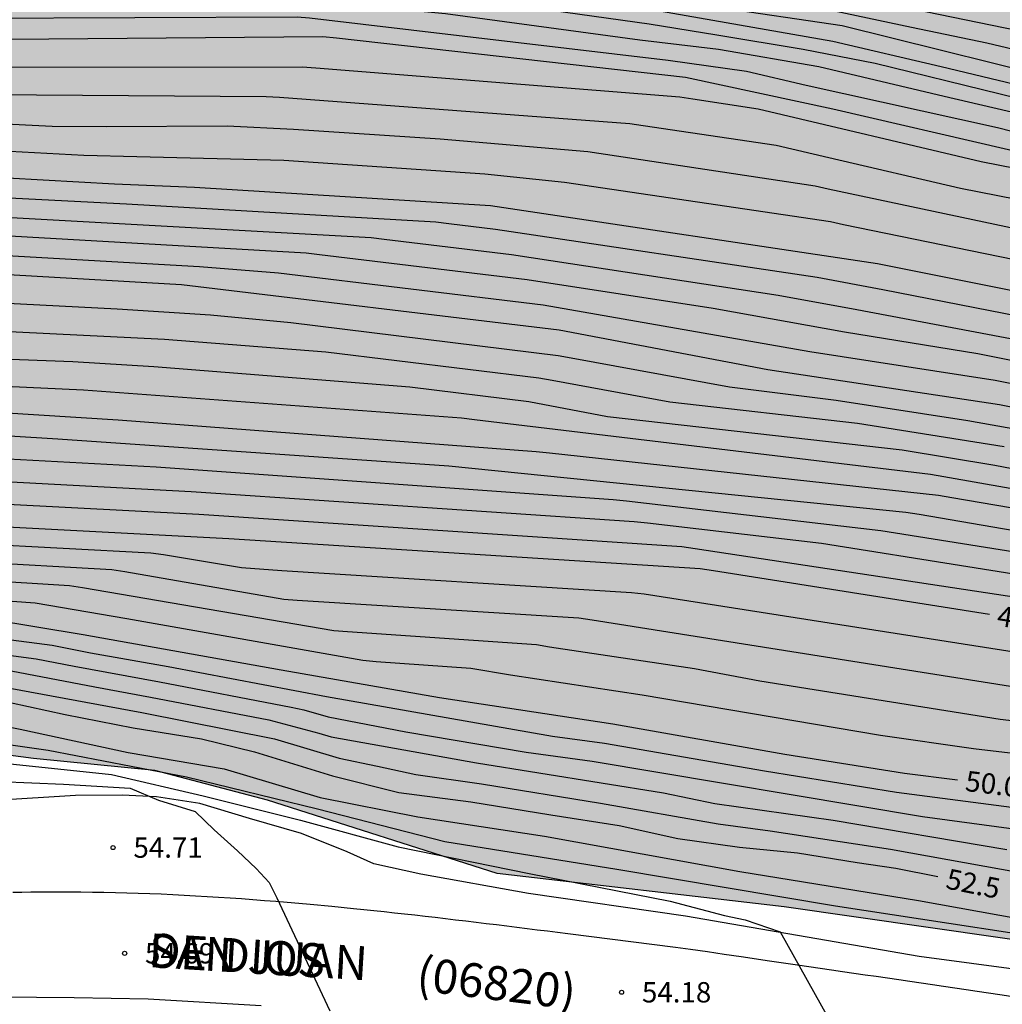
# Model space of a CAD drawing. Units: millimetres. Extents: x 582743 to 583094, y 4794539 to 4794791.
# Drawn here: x 582952 to 582988, y 4794688 to 4794724 of the extents above; entities that cross this region are included whole.
import ezdxf

# ---------------------------------------------------------------- set-up
doc = ezdxf.new("R2010")
doc.units = ezdxf.units.MM
for name, color, linetype in [('020104', 34, 'Continuous'), ('020109', 7, 'CABEZA_TALUD'), ('020204', 9, 'Continuous'), ('020307', 24, 'Continuous'), ('020308', 9, 'Continuous'), ('060102', 9, 'Continuous'), ('070105', 6, 'Continuous'), ('080302', 9, 'Continuous'), ('080306', 9, 'Continuous'), ('080312', 8, 'Continuous'), ('100106', 63, 'Continuous'), ('990504', 63, 'Continuous')]:
    doc.layers.add(name, color=color, linetype=linetype)
doc.layers.add('020105', color=24, linetype='Continuous', lineweight=30)
doc.styles.add('ARIAL', font='ARIAL.TTF', dxfattribs={"height": 1})
doc.styles.add('ARIALI', font='ARIALI.TTF', dxfattribs={"height": 1})
doc.linetypes.add('CABEZA_TALUD', pattern='A,0.1,[204,DONOSTI.shx,S=0.15,R=0,X=0,Y=0],0,0.2', length=0.3)

# ---------------------------------------------------------------- blocks, each defined once
blk = doc.blocks.new('COTAPU')
blk.add_circle((0, 0), 0.075)

msp = doc.modelspace()

# ---------------------------------------------------------------- hatches: boundary and pattern name
at = {"layer": '990504'}
msp.add_hatch(color=256, dxfattribs=at).paths.add_polyline_path([(582837.815, 4794754.76), (582838.125, 4794757.814), (582838.423, 4794764.034), (582839.823, 4794768.413), (582840.356, 4794772.161), (582841.826, 4794777.829), (582843.474, 4794784.674), (582843.975, 4794790.198), (582855.833, 4794790.197), (582855.758, 4794784.563), (582853.506, 4794764.689), (582852.561, 4794758.157), (582851.575, 4794752.645), (582852.36, 4794751.186), (582853.319, 4794750.69), (582857.658, 4794750.203), (582862.005, 4794750.305), (582864.749, 4794750.912), (582866.435, 4794752.553), (582867.372, 4794754.471), (582868.511, 4794759.392), (582868.714, 4794778.596), (582868.576, 4794790.197), (582934.79, 4794790.196), (582936.566, 4794789.704), (582944.587, 4794787.666), (582950.901, 4794786.455), (582955.972, 4794784.509), (582958.285, 4794780.991), (582959.146, 4794777.117), (582958.43, 4794775.731), (582953.39, 4794776.013), (582947.076, 4794777.224), (582941.412, 4794778.963), (582933.884, 4794777.669), (582932.006, 4794773.67), (582932.324, 4794769.32), (582935.282, 4794765.901), (582940.551, 4794762.719), (582946.537, 4794761.029), (582952.073, 4794761.814), (582955.504, 4794765.631), (582959.082, 4794772.45), (582962.42, 4794773.317), (582965.271, 4794769.846), (582976.21, 4794765.461), (582995.278, 4794759.143), (583020.702, 4794750.809), (583039.918, 4794743.471), (583054.164, 4794738.336), (583054.633, 4794738.22), (583054.91, 4794738.108), (583057.236, 4794737.551), (583058.259, 4794737.233), (583060.157, 4794736.748), (583060.371, 4794736.723), (583061.69, 4794736.141), (583064.224, 4794735.259), (583064.585, 4794735.06), (583067.604, 4794733.719), (583068.115, 4794733.581), (583070.157, 4794732.73), (583070.754, 4794732.547), (583072.034, 4794732.266), (583074.643, 4794731.897), (583075.495, 4794731.645), (583076.517, 4794731.262), (583077.732, 4794730.876), (583078.543, 4794730.711), (583079.378, 4794730.632), (583079.914, 4794730.643), (583081.093, 4794730.665), (583082.119, 4794730.496), (583083.164, 4794730.241), (583084.187, 4794729.923), (583086.387, 4794729.475), (583089.716, 4794728.686), (583090.464, 4794728.587), (583091.771, 4794728.542), (583092.326, 4794728.446), (583093.581, 4794727.887), (583094.145, 4794727.685), (583094.143, 4794663.816), (583093.214, 4794664.283), (583091.308, 4794665.561), (583090.57, 4794666.196), (583088.687, 4794668.673), (583087.384, 4794670.09), (583086.242, 4794670.947), (583084.802, 4794671.916), (583083.387, 4794673.056), (583082.624, 4794673.542), (583081.436, 4794674.185), (583081.095, 4794674.32), (583079.623, 4794674.689), (583079.133, 4794674.848), (583078.942, 4794674.959), (583077.811, 4794675.258), (583075.083, 4794676.101), (583073.524, 4794676.365), (583071.047, 4794676.903), (583067.221, 4794677.466), (583066.046, 4794677.68), (583063.764, 4794678.279), (583062.653, 4794678.513), (583061.158, 4794678.755), (583058.165, 4794679.152), (583056.884, 4794679.411), (583055.579, 4794679.564), (583053.266, 4794679.649), (583051.92, 4794679.887), (583050.784, 4794679.865), (583034.865, 4794682.363), (583014.322, 4794686.071), (582998.413, 4794688.691), (582991.012, 4794689.583), (582980.39, 4794691.108), (582969.808, 4794692.334), (582961.342, 4794695.037), (582957.188, 4794696.125), (582952.72, 4794696.57), (582947.013, 4794697.323), (582941.46, 4794698.212), (582937.757, 4794698.218), (582936.364, 4794697.938), (582933.66, 4794695.349), (582931.621, 4794693.507), (582929.795, 4794692.368), (582926.849, 4794691.301), (582923.297, 4794690.578), (582919.893, 4794690.601), (582918.015, 4794691.638), (582915.705, 4794691.88), (582912.618, 4794690.539), (582910.102, 4794690.623), (582909.046, 4794698.181), (582908.594, 4794703.512), (582909.734, 4794706.064), (582913.289, 4794710.832), (582911.45, 4794714.122), (582909.024, 4794716.555), (582907.055, 4794717.825), (582904.641, 4794720.614), (582902.345, 4794722.456), (582898.873, 4794722.306), (582891.402, 4794721.709), (582874.957, 4794716.946), (582870.373, 4794716.302), (582870.115, 4794717.636), (582868.608, 4794719.235), (582868.313, 4794720.563), (582868.492, 4794723.608), (582866.351, 4794723.411), (582864.117, 4794721.724), (582860.424, 4794720.261), (582857.266, 4794719.11), (582853.708, 4794716.867), (582850.72, 4794715.329), (582848.085, 4794714.105), (582843.06, 4794712.594), (582833.865, 4794708.68), (582832.477, 4794709.331), (582831.498, 4794710.13), (582830.701, 4794711.443), (582829.444, 4794714.282), (582825.801, 4794720.39), (582824.403, 4794721.878), (582822.685, 4794723.436), (582821.345, 4794724.931), (582820.776, 4794726.989), (582820.032, 4794729.058), (582819.569, 4794732.454), (582821.835, 4794734.446), (582821.193, 4794735.277), (582819.801, 4794736.197), (582818.093, 4794736.322), (582817.256, 4794735.686), (582816.727, 4794730.448), (582816.607, 4794728.507), (582815.744, 4794727.639), (582814.65, 4794727.391), (582813.835, 4794727.933), (582812.198, 4794730.094), (582811.141, 4794733.207), (582805.459, 4794746.173), (582801.583, 4794751.739), (582797.346, 4794755.192), (582793.525, 4794757.738), (582776.969, 4794765.925), (582772.313, 4794767.457), (582765.806, 4794768.278), (582755.039, 4794769.812), (582751.586, 4794770.563), (582748.358, 4794770.687), (582744.156, 4794772.569), (582744.156, 4794790.2), (582829.65, 4794790.198), (582827.933, 4794781.984), (582826.818, 4794774.811), (582824.223, 4794765.296), (582822.302, 4794758.079), (582823.446, 4794755.382), (582830.128, 4794753.575), (582835.595, 4794753.18), (582836.996, 4794753.698)])

# ---------------------------------------------------------------- linework, layer by layer
at = {"layer": '020104', "flags": 128}
for points, elevation in [([(582925.123, 4794731.607), (582933.953, 4794730.562), (582941.564, 4794729.895), (582948.512, 4794729.359), (582954.97, 4794728.731), (582959.406, 4794728.16), (582969.312, 4794727.141), (582969.799, 4794727.06), (582974.657, 4794726.135), (582978.604, 4794725.559), (582988.956, 4794723.412)], 34), ([(582925.474, 4794730.684), (582933.152, 4794729.889), (582943.769, 4794728.958), (582956.68, 4794727.799), (582963.042, 4794727.101), (582970.451, 4794726.335), (582970.937, 4794726.243), (582979.412, 4794724.743), (582985.081, 4794723.528), (582987.857, 4794722.949), (582996.189, 4794720.965)], 34.5), ([(582926.288, 4794728.772), (582928.249, 4794728.445), (582934.131, 4794727.599), (582936.094, 4794727.485), (582945.494, 4794727.02), (582955.936, 4794726.189), (582956.433, 4794726.18), (582958.915, 4794726.181), (582970.808, 4794725.012), (582977.272, 4794723.875), (582982.189, 4794723.007), (582986.18, 4794722.082), (582994.59, 4794720.062)], 35.5), ([(582918.701, 4794727.17), (582919.35, 4794726.764), (582920.774, 4794726.432), (582923.023, 4794726.134), (582925.602, 4794725.498), (582926.89, 4794725.191), (582929.45, 4794724.72), (582929.94, 4794724.647), (582935.342, 4794724.219), (582939.647, 4794724.254), (582948.56, 4794724.024), (582949.006, 4794723.983), (582950.459, 4794723.852), (582962.437, 4794723.912), (582962.893, 4794723.868), (582976.115, 4794722.313), (582979.007, 4794721.908), (582981.205, 4794721.387), (582988.261, 4794719.825), (582990.517, 4794719.246)], 37), ([(582910.666, 4794727.068), (582912.622, 4794726.352), (582913.873, 4794725.967), (582914.954, 4794725.709), (582916.765, 4794725.303), (582919.878, 4794724.525), (582922.168, 4794723.982), (582923.947, 4794723.534), (582925.544, 4794723.175), (582926.495, 4794722.954), (582926.951, 4794722.88), (582929.314, 4794722.187), (582930.252, 4794722.044), (582934.986, 4794721.585), (582949.44, 4794721.059), (582961.293, 4794720.972), (582961.786, 4794720.944), (582974.698, 4794719.972), (582975.189, 4794719.899), (582980.094, 4794719.174), (582982.036, 4794718.725), (582986.889, 4794717.596), (582991.772, 4794716.631)], 38.5), ([(582912.207, 4794727.058), (582914.571, 4794726.448), (582917.751, 4794725.625), (582921.352, 4794724.662), (582924.044, 4794724.09), (582925.813, 4794723.789), (582927.672, 4794723.482), (582928.556, 4794723.229), (582929.02, 4794723.141), (582935.845, 4794722.466), (582936.267, 4794722.415), (582949.677, 4794722.053), (582962.63, 4794722.064), (582963.126, 4794722.027), (582976.54, 4794720.959), (582977.022, 4794720.888), (582979.433, 4794720.522), (582987.648, 4794718.576), (582989.601, 4794718.19)], 38), ([(582923.374, 4794726.921), (582924.432, 4794726.406), (582926.101, 4794726.116), (582927.456, 4794725.927), (582931.615, 4794725.395), (582933.03, 4794725.302), (582935.43, 4794725.391), (582941.795, 4794725.182), (582947.725, 4794725.04), (582952.613, 4794724.617), (582961.052, 4794724.693), (582961.524, 4794724.646), (582967.906, 4794724.03), (582975.074, 4794723.065), (582977.966, 4794722.718), (582981.668, 4794722.082), (582986.295, 4794720.982), (582991.833, 4794719.692)], 36.5), ([(582926.125, 4794726.795), (582927.943, 4794726.559), (582932.427, 4794726.253), (582935.064, 4794726.459), (582935.552, 4794726.484), (582943.955, 4794726.108), (582947.434, 4794726.007), (582954.374, 4794725.402), (582954.87, 4794725.4), (582960.319, 4794725.409), (582960.806, 4794725.36), (582969.164, 4794724.539), (582975.421, 4794723.644), (582977.908, 4794723.239), (582981.09, 4794722.718), (582983.75, 4794722.197), (582992.966, 4794719.939)], 36), ([(582912.216, 4794726.158), (582915.619, 4794725.01), (582917.513, 4794724.512), (582920.381, 4794723.849), (582923.23, 4794723.276), (582925.404, 4794722.545), (582929.635, 4794721.236), (582930.612, 4794721.061), (582934.128, 4794720.704), (582939.566, 4794720.366), (582948.998, 4794720.096), (582953.409, 4794719.876), (582955.395, 4794719.86), (582959.859, 4794719.887), (582962.304, 4794719.763), (582967.709, 4794719.406), (582973.152, 4794718.941), (582981.529, 4794717.675), (582982.011, 4794717.564), (582994.705, 4794714.872)], 39), ([(582914.68, 4794724.718), (582916.955, 4794724.01), (582919.005, 4794723.585), (582920.463, 4794723.29), (582922.064, 4794722.867), (582923.376, 4794722.537), (582925.249, 4794721.845), (582929.93, 4794720.294), (582930.409, 4794720.207), (582933.269, 4794719.823), (582938.246, 4794719.447), (582948.656, 4794719.133), (582954.582, 4794718.813), (582956.53, 4794718.762), (582961.954, 4794718.624), (582969.36, 4794718.122), (582972.289, 4794717.809), (582982.1, 4794716.359), (582982.579, 4794716.251), (582996.686, 4794713.363)], 39.5), ([(582919.518, 4794721.814), (582920.339, 4794721.702), (582921.18, 4794721.561), (582922.044, 4794721.373), (582923.996, 4794720.521), (582925.57, 4794719.764), (582926.731, 4794719.352), (582929.516, 4794718.508), (582931.476, 4794718.254), (582937.33, 4794717.893), (582944.312, 4794717.64), (582947.268, 4794717.467), (582956.149, 4794717.014), (582967.548, 4794716.348), (582968.028, 4794716.29), (582969.756, 4794716.082), (582981.611, 4794714.306), (582984.028, 4794713.855), (582999.164, 4794710.902)], 40.5), ([(582921.75, 4794720.39), (582923.165, 4794720.086), (582924.165, 4794719.76), (582926.028, 4794718.977), (582927.481, 4794718.544), (582928.364, 4794718.282), (582931.767, 4794717.628), (582937.08, 4794717.288), (582943.498, 4794717.015), (582947.906, 4794716.737), (582965.162, 4794715.776), (582965.651, 4794715.718), (582970.34, 4794715.153), (582980.174, 4794713.644), (582983.075, 4794713.116), (582995.758, 4794710.724)], 41), ([(582923.945, 4794718.989), (582925.832, 4794718.365), (582928.297, 4794717.666), (582933.979, 4794716.774), (582936.829, 4794716.692), (582962.768, 4794715.207), (582963.259, 4794715.148), (582970.924, 4794714.225), (582977.77, 4794713.165), (582982.612, 4794712.293), (582987.527, 4794711.497), (583001.661, 4794708.661)], 41.5), ([(582926.16, 4794717.533), (582927.747, 4794716.948), (582930.214, 4794716.253), (582930.615, 4794716.212), (582937.557, 4794716.015), (582950.435, 4794715.188), (582958.836, 4794714.71), (582961.752, 4794714.472), (582971.508, 4794713.296), (582981.341, 4794711.577), (582988.173, 4794710.51), (583002.812, 4794707.555)], 42), ([(582930.329, 4794714.681), (582931.55, 4794714.371), (582933.459, 4794714.088), (582934.359, 4794714.024), (582936.286, 4794714.02), (582937.679, 4794714.255), (582940.093, 4794714.133), (582948.502, 4794713.547), (582949.383, 4794713.472), (582955.807, 4794713.148), (582959.249, 4794712.92), (582962.211, 4794712.637), (582972.067, 4794711.422), (582972.537, 4794711.336), (582978.379, 4794710.266), (582982.315, 4794709.784), (582987.16, 4794709.035), (582990.06, 4794708.518)], 43), ([(582904.899, 4794714.429), (582906.599, 4794713.602), (582908.056, 4794713.127), (582909.413, 4794712.796), (582911.59, 4794712.164), (582914.616, 4794711.543), (582916.371, 4794710.962), (582918.038, 4794710.448), (582919.235, 4794709.875), (582920.613, 4794709.477), (582921.947, 4794709.08), (582922.646, 4794708.962), (582929.465, 4794707.728), (582929.953, 4794707.713), (582942.885, 4794706.434), (582946.837, 4794706.203), (582958.812, 4794705.573), (582976.62, 4794704.383), (582977.113, 4794704.309), (582993.892, 4794701.769)], 47), ([(582906.864, 4794714.236), (582907.128, 4794713.741), (582908.15, 4794713.46), (582910.731, 4794712.912), (582912.463, 4794712.375), (582915.021, 4794711.761), (582916.111, 4794711.478), (582917.243, 4794711.062), (582918.109, 4794710.76), (582919.418, 4794710.229), (582921.019, 4794709.784), (582922.717, 4794709.487), (582924.164, 4794709.232), (582924.621, 4794709.214), (582925.089, 4794709.167), (582928.96, 4794708.446), (582929.448, 4794708.424), (582940.654, 4794707.432), (582949.129, 4794706.92), (582958.527, 4794706.409), (582974.857, 4794705.311), (582975.351, 4794705.255), (582981.77, 4794704.508), (582992.555, 4794702.793)], 46.5), ([(582931.034, 4794713.733), (582933.713, 4794713.169), (582936.039, 4794713.096), (582938.232, 4794713.165), (582943.153, 4794712.89), (582948.045, 4794712.474), (582949.083, 4794712.441), (582957.556, 4794712.025), (582963.497, 4794711.564), (582971.354, 4794710.606), (582971.835, 4794710.514), (582976.177, 4794709.72), (582983.094, 4794708.931), (582988.503, 4794708.068)], 43.5), ([(582912.117, 4794713.162), (582912.736, 4794712.751), (582914.136, 4794712.33), (582916.092, 4794711.791), (582917.893, 4794711.298), (582919.735, 4794710.537), (582921.092, 4794710.207), (582922.248, 4794709.946), (582922.77, 4794709.878), (582924.25, 4794709.71), (582926.165, 4794709.606), (582928.558, 4794709.166), (582929.047, 4794709.116), (582934.02, 4794708.954), (582935.981, 4794708.746), (582939.409, 4794708.37), (582951.324, 4794707.644), (582957.24, 4794707.318), (582974.083, 4794706.122), (582974.577, 4794706.066), (582983.959, 4794704.98), (582990.824, 4794703.883)], 46), ([(582916.633, 4794712.626), (582917.591, 4794712.039), (582918.877, 4794711.419), (582920.096, 4794710.867), (582921.275, 4794710.539), (582922.834, 4794710.343), (582926.96, 4794710.084), (582928.346, 4794709.839), (582935.758, 4794709.571), (582936.239, 4794709.518), (582938.163, 4794709.307), (582953.612, 4794708.354), (582968.029, 4794707.358), (582984.874, 4794705.653), (582985.364, 4794705.573), (583000.092, 4794703.046)], 45.5), ([(582922.326, 4794712.138), (582922.607, 4794711.771), (582923.25, 4794711.405), (582926.638, 4794711.137), (582929.712, 4794710.997), (582935.689, 4794710.878), (582940.626, 4794710.86), (582944.57, 4794710.629), (582954.558, 4794710.16), (582968.503, 4794709.125), (582968.983, 4794709.067), (582985.783, 4794707.052), (582986.275, 4794706.966), (583001.017, 4794704.375), (583001.491, 4794704.255), (583015.89, 4794700.295), (583029.91, 4794696.647), (583030.396, 4794696.556), (583051.296, 4794692.974), (583053.234, 4794692.854), (583065.945, 4794690.393), (583066.427, 4794690.267), (583074.612, 4794688.101), (583078.357, 4794686.982)], 44.5), ([(582931.545, 4794711.81), (582942.378, 4794711.93), (582942.862, 4794711.88), (582947.319, 4794711.453), (582948.263, 4794711.426), (582954.171, 4794711.208), (582957.155, 4794711.017), (582966.592, 4794710.269), (582970.985, 4794709.724), (582973.875, 4794709.182), (582984.736, 4794707.947), (582988.152, 4794707.384), (582992.057, 4794706.628)], 44), ([(582909.761, 4794711.118), (582911.415, 4794710.694), (582914.461, 4794709.872), (582917.95, 4794708.843), (582920.326, 4794708.008), (582928.516, 4794706.561), (582930.405, 4794706.277), (582930.756, 4794706.221), (582942.616, 4794704.951), (582944.105, 4794704.844), (582957.05, 4794704.147), (582957.516, 4794704.092), (582960.389, 4794703.607), (582961.873, 4794703.504), (582974.762, 4794702.696), (582975.236, 4794702.64), (582992.949, 4794699.859)], 48), ([(582912.516, 4794709.384), (582914.205, 4794708.982), (582915.961, 4794708.558), (582919.386, 4794707.752), (582923.26, 4794706.803), (582925.627, 4794706.33), (582929.566, 4794705.774), (582931.836, 4794705.408), (582941.199, 4794704.42), (582945.152, 4794704.127), (582955.607, 4794703.54), (582956.091, 4794703.467), (582961.945, 4794702.448), (582962.436, 4794702.409), (582972.822, 4794701.752), (582973.312, 4794701.688), (582990.514, 4794698.956)], 48.5), ([(582994.764, 4794697.262), (582988.356, 4794698.011), (582979.498, 4794699.417), (582977.092, 4794699.879), (582971.743, 4794700.675), (582971.267, 4794700.761), (582964.293, 4794701.235), (582963.797, 4794701.272), (582954.522, 4794702.866), (582954.043, 4794702.938), (582947.134, 4794703.36), (582944.714, 4794703.488), (582939.779, 4794703.88), (582932.915, 4794704.595), (582929.165, 4794705.199), (582923.796, 4794705.953), (582923.335, 4794706.05), (582922.889, 4794706.17), (582919.844, 4794706.988), (582916.083, 4794707.731), (582915.065, 4794707.858)], 49), ([(582994.24, 4794696.113), (582987.37, 4794696.924), (582983.939, 4794697.419), (582975.157, 4794698.912), (582970.303, 4794699.645), (582968.843, 4794699.89), (582965.356, 4794700.135), (582964.86, 4794700.178), (582956.16, 4794701.724), (582952.778, 4794702.294), (582948.354, 4794702.614), (582944.903, 4794702.813), (582933.995, 4794703.782), (582924.651, 4794705.227), (582923.415, 4794705.356), (582921.345, 4794705.74), (582918.853, 4794706.243), (582917.513, 4794706.392)], 49.5), ([(582922.795, 4794703.427), (582923.241, 4794703.692), (582923.948, 4794703.806), (582926.334, 4794703.443), (582927.358, 4794703.342), (582935.234, 4794702.465), (582943.674, 4794701.745), (582945.613, 4794701.626), (582947.068, 4794701.571), (582953.411, 4794700.744), (582954.828, 4794700.468), (582957.68, 4794699.957), (582963.52, 4794698.853), (582971.852, 4794697.401), (582973.775, 4794697.14), (582979.665, 4794696.113), (582984.536, 4794695.337), (582992.914, 4794694.243)], 50.5), ([(582926.024, 4794701.73), (582926.663, 4794702.059), (582927.794, 4794702.328), (582928.891, 4794702.372), (582929.853, 4794702.33), (582932.308, 4794702.014), (582936.21, 4794701.891), (582940.646, 4794701.669), (582944.541, 4794701.203), (582946.989, 4794701.072), (582948.925, 4794700.759), (582952.825, 4794700.251), (582954.226, 4794699.972), (582957.36, 4794699.395), (582962.225, 4794698.469), (582962.69, 4794698.366), (582963.577, 4794698.103), (582966.449, 4794697.55), (582970.879, 4794696.802), (582973.316, 4794696.476), (582985.495, 4794694.431), (582991.854, 4794693.57)], 51), ([(582928.719, 4794700.349), (582929.555, 4794700.722), (582930.984, 4794700.77), (582931.381, 4794700.796), (582933.355, 4794700.924), (582933.829, 4794701.013), (582937.497, 4794701.481), (582941.607, 4794701.226), (582944.9, 4794700.715), (582946.33, 4794700.647), (582948.694, 4794700.24), (582949.174, 4794700.148), (582951.642, 4794699.855), (582954.98, 4794699.212), (582957.04, 4794698.832), (582961.401, 4794697.999), (582963.237, 4794697.504), (582963.692, 4794697.371), (582969.046, 4794696.408), (582975.945, 4794695.301), (582977.835, 4794694.912), (582982.199, 4794694.297), (582988.594, 4794693.217)], 51.5), ([(582931.428, 4794698.957), (582932.503, 4794699.255), (582933.646, 4794699.664), (582934.105, 4794699.89), (582934.931, 4794700.28), (582936.347, 4794700.738), (582936.824, 4794700.852), (582939.252, 4794701.12), (582939.74, 4794701.068), (582945.671, 4794700.191), (582946.154, 4794700.139), (582950.978, 4794699.318), (582956.72, 4794698.27), (582961.608, 4794697.298), (582963.994, 4794696.589), (582965.4, 4794696.293), (582966.811, 4794695.985), (582969.231, 4794695.644), (582973.62, 4794694.921), (582977.963, 4794694.17), (582979.879, 4794693.91), (582984.312, 4794693.234), (582989.151, 4794692.363)], 52), ([(582929.999, 4794696.354), (582930.924, 4794696.287), (582931.774, 4794696.432), (582933.341, 4794696.879), (582934.754, 4794697.462), (582936.011, 4794698.048), (582936.933, 4794698.526), (582937.83, 4794698.894), (582938.928, 4794699.281), (582940.001, 4794699.378), (582941.495, 4794699.336), (582944.77, 4794698.935), (582948.533, 4794698.394), (582952.227, 4794697.653), (582956.21, 4794696.796), (582959.749, 4794696.191), (582963.283, 4794695.14), (582966.888, 4794694.422), (582971.563, 4794693.713), (582978.753, 4794692.412), (582985.343, 4794691.342), (582992.978, 4794689.967)], 53), ([(582929.143, 4794694.794), (582930.257, 4794694.779), (582932.608, 4794695.395), (582934.694, 4794696.28), (582936.603, 4794697.237), (582938.062, 4794697.909), (582939.541, 4794698.335), (582941.35, 4794698.512), (582944.27, 4794698.294), (582948.611, 4794697.545), (582953.266, 4794696.88), (582958.362, 4794695.897), (582963.188, 4794694.717), (582967.879, 4794693.516), (582974.224, 4794692.494), (582982.283, 4794691.137), (582992.883, 4794689.522), (583002.994, 4794688.204), (583013.614, 4794686.478), (583022.182, 4794684.802), (583031.088, 4794683.478), (583037.94, 4794681.913), (583047.148, 4794679.782), (583052.869, 4794678.202)], 53.5), ([(582928.553, 4794693.717), (582929.438, 4794693.607), (582931.586, 4794694.114), (582933.422, 4794694.625), (582935.622, 4794695.621), (582937.288, 4794696.737), (582939.129, 4794697.627), (582940.961, 4794697.803), (582942.988, 4794697.508), (582947.264, 4794696.916), (582951.274, 4794696.438), (582955.596, 4794695.979), (582958.977, 4794695.197), (582962.558, 4794694.301), (582966.159, 4794693.316), (582970.987, 4794692.337), (582976.194, 4794691.308), (582978.196, 4794690.79), (582978.952, 4794690.624), (582980.24, 4794690.183), (582983.229, 4794684.837)], 54), ([(582928.225, 4794693.122), (582929.521, 4794693.182), (582931.268, 4794693.672), (582932.724, 4794694.166), (582934.227, 4794694.793), (582935.777, 4794695.574), (582937.753, 4794696.485), (582939.546, 4794697.086), (582941.22, 4794697.086), (582942.667, 4794696.866), (582944.469, 4794696.586), (582944.893, 4794696.501), (582947.832, 4794695.971), (582951.487, 4794695.721), (582953.829, 4794695.623), (582956.281, 4794695.479), (582957.324, 4794695.041), (582958.68, 4794694.621), (582959.385, 4794693.942), (582960.245, 4794693.172), (582960.927, 4794692.516), (582961.411, 4794691.996), (582961.694, 4794691.435), (582963.647, 4794687.277)], 54.5)]:
    msp.add_lwpolyline(points, dxfattribs=dict(at, elevation=elevation))
at = {"layer": '020105', "flags": 128}
for points, elevation in [([(582925.874, 4794729.673), (582927.526, 4794729.671), (582932.183, 4794729.23), (582959.474, 4794726.776), (582972.37, 4794725.432), (582977.851, 4794724.28), (582982.536, 4794723.586), (582991.738, 4794721.304)], 35), ([(582914.468, 4794727.053), (582921.366, 4794725.627), (582926.398, 4794724.551), (582927.961, 4794724.217), (582936.904, 4794723.342), (582937.403, 4794723.33), (582950.392, 4794723.067), (582963.388, 4794723.177), (582963.885, 4794723.136), (582976.752, 4794721.677), (582982.189, 4794720.519), (582988.666, 4794719.015), (582991.181, 4794718.445)], 37.5), ([(582917.237, 4794723.224), (582918.862, 4794722.985), (582920.764, 4794722.594), (582922.423, 4794722.346), (582924.357, 4794721.531), (582925.104, 4794721.196), (582926.447, 4794720.594), (582930.229, 4794719.35), (582930.703, 4794719.262), (582932.411, 4794718.943), (582938.39, 4794718.476), (582947.807, 4794718.198), (582955.71, 4794717.753), (582958.66, 4794717.623), (582969.565, 4794716.952), (582970.057, 4794716.879), (582983.835, 4794714.81), (582984.323, 4794714.713), (582990.228, 4794713.537)], 40), ([(582928.288, 4794716.077), (582931.203, 4794715.467), (582934.264, 4794715.442), (582937.126, 4794715.346), (582939.385, 4794715.27), (582950.722, 4794714.47), (582958.173, 4794714.045), (582972.093, 4794712.368), (582979.791, 4794710.903), (582988.332, 4794709.622), (582997.581, 4794707.747)], 42.5), ([(582906.483, 4794713.108), (582907.839, 4794712.969), (582913.263, 4794711.34), (582914.88, 4794710.994), (582920.299, 4794708.911), (582922.577, 4794708.455), (582929.677, 4794707.035), (582943.542, 4794705.538), (582944.039, 4794705.512), (582959.923, 4794704.684), (582977.295, 4794703.58), (582977.788, 4794703.503), (582987.964, 4794701.891)], 47.5), ([(582918.705, 4794712.409), (582920.976, 4794711.042), (582925.964, 4794710.586), (582928.129, 4794710.519), (582936.918, 4794710.245), (582955.843, 4794709.049), (582971.249, 4794707.892), (582971.743, 4794707.838), (582986.083, 4794706.28), (582986.575, 4794706.196), (582988.73, 4794705.826)], 45), ([(582920.132, 4794704.891), (582921.424, 4794704.959), (582925.534, 4794704.496), (582935.374, 4794702.943), (582935.872, 4794702.901), (582945.755, 4794702.106), (582949.184, 4794701.891), (582951.126, 4794701.708), (582954.552, 4794701.148), (582961.854, 4794699.843), (582967.685, 4794698.822), (582974.074, 4794697.845), (582980.42, 4794696.73), (582984.822, 4794696.026), (582986.783, 4794695.789)], 50), ([(582951.861, 4794698.639), (582953.886, 4794698.188), (582956.4, 4794697.708), (582958.916, 4794697.295), (582960.873, 4794696.823), (582963.74, 4794695.937), (582966.186, 4794695.324), (582968.836, 4794694.976), (582971.797, 4794694.49), (582974.313, 4794694.1), (582976.471, 4794693.625), (582978.742, 4794693.304), (582980.882, 4794693.097), (582983.086, 4794692.733), (582984.511, 4794692.534), (582986.056, 4794692.222)], 52.5)]:
    msp.add_lwpolyline(points, dxfattribs=dict(at, elevation=elevation))
at = {"layer": '020109'}
msp.add_polyline3d([(582992.9, 4794688.273, 53.749), (582985.365, 4794689.279, 53.899), (582976.753, 4794690.761, 53.993), (582970.968, 4794691.596, 54.078), (582967, 4794692.304, 54.254), (582965.266, 4794692.689, 54.248), (582964.289, 4794693.131, 54.356), (582962.603, 4794693.809, 54.254), (582960.678, 4794694.366, 54.505), (582958.855, 4794694.91, 54.576), (582957.254, 4794695.158, 54.498), (582955.989, 4794695.22, 54.587), (582954.272, 4794695.209, 54.614), (582951.298, 4794695.022, 54.773)], dxfattribs=at)
at = {"layer": '060102'}
msp.add_polyline3d([(582951.959, 4794691.644, 54.943), (582952.292, 4794691.649, 54.929), (582952.625, 4794691.653, 54.915), (582952.958, 4794691.656, 54.902), (582953.714, 4794691.66, 54.87), (582954.47, 4794691.656, 54.839), (582954.893, 4794691.651, 54.821), (582955.316, 4794691.645, 54.803), (582955.739, 4794691.636, 54.786), (582956.161, 4794691.624, 54.768), (582956.584, 4794691.611, 54.75), (582957.007, 4794691.596, 54.733), (582957.43, 4794691.579, 54.715), (582957.853, 4794691.56, 54.698), (582958.276, 4794691.539, 54.681), (582958.698, 4794691.516, 54.664), (582959.121, 4794691.491, 54.647), (582959.543, 4794691.465, 54.63), (582959.966, 4794691.437, 54.614), (582960.388, 4794691.407, 54.597), (582960.81, 4794691.376, 54.581), (582961.233, 4794691.343, 54.565), (582961.655, 4794691.309, 54.55), (582962.077, 4794691.274, 54.535), (582962.498, 4794691.237, 54.52), (582962.92, 4794691.199, 54.506), (582963.719, 4794691.124, 54.479), (582964.517, 4794691.045, 54.454), (582964.894, 4794691.007, 54.442), (582965.27, 4794690.968, 54.431), (582965.647, 4794690.929, 54.42), (582966.024, 4794690.888, 54.409), (582966.4, 4794690.847, 54.399), (582966.777, 4794690.805, 54.388), (582967.153, 4794690.762, 54.378), (582967.53, 4794690.719, 54.369), (582967.906, 4794690.675, 54.359), (582968.282, 4794690.631, 54.349), (582968.658, 4794690.586, 54.34), (582969.034, 4794690.541, 54.331), (582969.411, 4794690.495, 54.322), (582969.787, 4794690.449, 54.313), (582970.163, 4794690.403, 54.304), (582970.539, 4794690.356, 54.295), (582970.914, 4794690.309, 54.287), (582971.29, 4794690.263, 54.278), (582971.666, 4794690.215, 54.27), (582972.042, 4794690.168, 54.261), (582972.418, 4794690.121, 54.253), (582976.387, 4794689.623, 54.163), (582976.937, 4794689.544, 54.125), (582977.562, 4794689.453, 54.115), (582978.186, 4794689.362, 54.105), (582978.811, 4794689.271, 54.095), (582979.85, 4794689.119, 54.081), (582980.889, 4794688.967, 54.069), (582981.303, 4794688.907, 54.064), (582981.717, 4794688.847, 54.06), (582982.131, 4794688.786, 54.056), (582982.544, 4794688.726, 54.052), (582982.958, 4794688.666, 54.049), (582983.372, 4794688.605, 54.045), (582983.786, 4794688.545, 54.042), (582984.2, 4794688.484, 54.039), (582984.614, 4794688.424, 54.035), (582985.027, 4794688.363, 54.032), (582985.441, 4794688.302, 54.029), (582985.855, 4794688.241, 54.026), (582986.269, 4794688.18, 54.023), (582986.682, 4794688.119, 54.019), (582987.096, 4794688.058, 54.016), (582987.51, 4794687.996, 54.013), (582987.923, 4794687.935, 54.009), (582988.337, 4794687.873, 54.005), (582988.751, 4794687.811, 54.001)], dxfattribs=at)
at = {"layer": '070105'}
msp.add_polyline3d([(582941.975, 4794687.464, 59.635), (582945.442, 4794687.657, 59.635), (582948.552, 4794687.753, 59.635), (582951.427, 4794687.788, 59.639), (582954.214, 4794687.765, 59.631), (582956.945, 4794687.715, 59.635), (582961.112, 4794687.47, 59.635)], dxfattribs=at)
at = {"layer": '100106', "elevation": 7.707, "flags": 128}
msp.add_lwpolyline([(582991.012, 4794689.583), (582980.39, 4794691.108), (582969.808, 4794692.334), (582961.342, 4794695.037), (582957.188, 4794696.125), (582952.72, 4794696.57), (582947.013, 4794697.323), (582941.46, 4794698.212), (582937.757, 4794698.218), (582936.364, 4794697.938), (582933.66, 4794695.349), (582931.621, 4794693.507), (582929.795, 4794692.368), (582926.849, 4794691.301), (582923.297, 4794690.578), (582919.893, 4794690.601), (582918.015, 4794691.638), (582915.705, 4794691.88), (582912.618, 4794690.539), (582910.102, 4794690.623)], dxfattribs=at)

# ---------------------------------------------------------------- block references
at = {"layer": '020204', "rotation": 359.9987685839998}
for p in [(582955.655, 4794693.289, 54.711), (582956.081, 4794689.392, 54.69), (582974.4, 4794687.956, 54.179)]:
    msp.add_blockref('COTAPU', p, dxfattribs=at)

# ---------------------------------------------------------------- texts
at = {"layer": '020307', "style": 'ARIALI'}
for s, rotation, p in [('47.5', 350.9988, (582988.202, 4794701.474, 47.499)), ('50.0', 353.1158, (582987.036, 4794695.381, 49.999)), ('52.5', 348.5958, (582986.315, 4794691.788, 52.499))]:
    msp.add_text(s, height=0.75, rotation=rotation, dxfattribs=at).set_placement(p)
at = {"layer": '020308', "style": 'ARIAL'}
for s, p in [('54.71', (582956.405, 4794692.914, 54.709)), ('54.69', (582956.831, 4794689.017, 54.688)), ('54.18', (582975.15, 4794687.581, 54.177))]:
    msp.add_text(s, height=0.75, rotation=359.9988, dxfattribs=at).set_placement(p)
at = {"layer": '080302', "style": 'ARIAL'}
msp.add_text('(06820)', height=1.25, rotation=352.9883, dxfattribs=at).set_placement((582966.793, 4794688.035))
at = {"layer": '080306', "style": 'ARIALI'}
msp.add_text('DE DIOS', height=1.25, rotation=356.489, dxfattribs=at).set_placement((582956.936, 4794688.888))
at = {"layer": '080312', "style": 'ARIALI'}
msp.add_text('SAN JUAN', height=1.25, rotation=356.489, dxfattribs=at).set_placement((582956.936, 4794688.888))

doc.saveas('drawing.dxf')
